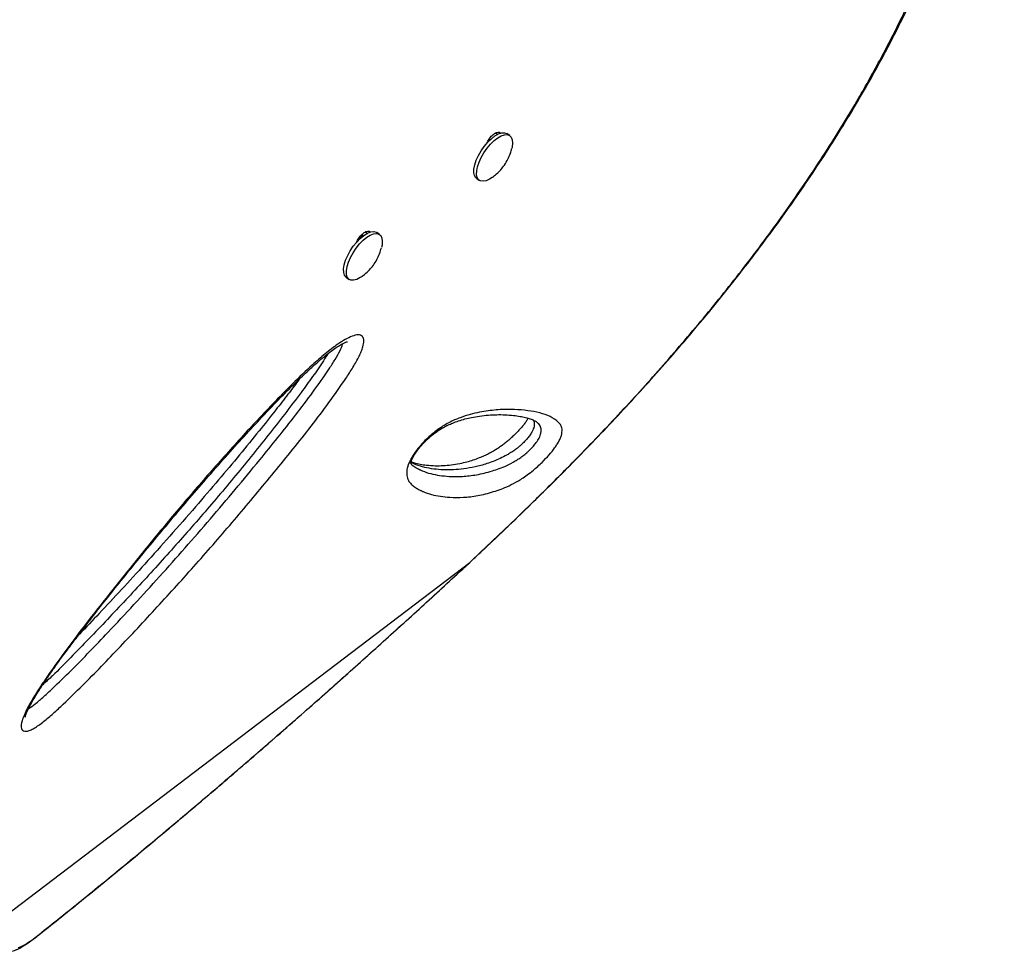
# Model space of a CAD drawing. Units: millimetres. Extents: x -16 to 775, y 0 to 686.
# Drawn here: x 414 to 427, y 97 to 109 of the extents above; entities that cross this region are included whole.
import ezdxf

# ---------------------------------------------------------------- set-up
doc = ezdxf.new("R2010")
doc.units = ezdxf.units.MM
doc.layers.add('CONTOUR', color=7, linetype='Continuous')

msp = doc.modelspace()

# ---------------------------------------------------------------- linework, layer by layer
at = {"layer": 'CONTOUR'}
for p, q in [((419.96187, 107.74066), (419.96827, 107.73634)), ((419.97346, 107.75968), (419.98911, 107.75764)), ((419.99449, 107.76283), (419.9818, 107.77137)), ((420.0671, 107.85157), (420.09579, 107.83215)), ((420.24451, 107.82071), (420.20947, 107.84427)), ((419.82576, 107.2737), (419.8608, 107.25013)), ((418.32839, 106.51456), (418.37765, 106.55506)), ((418.37765, 106.55506), (418.38953, 106.54706)), ((418.4137, 106.59478), (418.44222, 106.57547)), ((418.59112, 106.56391), (418.55608, 106.58748)), ((418.17236, 106.01691), (418.2074, 105.99334)), ((418.37215, 106.03293), (418.40357, 106.05667)), ((420.5988, 104.17157), (420.58687, 104.18231)), ((419.73687, 102.39967), (419.89667, 102.5488)), ((419.89667, 102.5488), (419.89924, 102.5508)), ((413.51289, 97.66865), (419.73687, 102.39967)), ((419.73687, 102.39967), (419.73947, 102.40001)), ((414.27005, 97.67514), (414.26207, 97.66637))]:
    msp.add_line(p, q, dxfattribs=at)
at = {"layer": 'CONTOUR', "flags": 128}
for points in [[(419.82576, 107.2737), (419.81532, 107.28242), (419.79813, 107.30998), (419.78993, 107.34774), (419.79105, 107.39415), (419.80145, 107.4473), (419.8207, 107.50503), (419.848, 107.56496), (419.88226, 107.62465), (419.92205, 107.68166), (419.96576, 107.73364), (420.01158, 107.77847), (420.05766, 107.81431), (420.1021, 107.8397), (420.14307, 107.8536), (420.17892, 107.85544)], [(420.02319, 107.28751), (419.99007, 107.26602), (419.94714, 107.24627), (419.90854, 107.23836), (419.87583, 107.24261), (419.85036, 107.25886), (419.83317, 107.28642), (419.82497, 107.32418), (419.82609, 107.37058), (419.83649, 107.42374), (419.85574, 107.48146), (419.88305, 107.5414), (419.9173, 107.60109), (419.95709, 107.65809), (420.0008, 107.71007), (420.04663, 107.7549), (420.0927, 107.79074), (420.13714, 107.81613), (420.17812, 107.83003), (420.21396, 107.83187), (420.21396, 107.83187)], [(420.17892, 107.85544), (420.20815, 107.84514), (420.20947, 107.84427)], [(420.21396, 107.83187), (420.24319, 107.82157), (420.26463, 107.79956), (420.27739, 107.76673), (420.28095, 107.72443), (420.27516, 107.67439), (420.27092, 107.65528)], [(418.17236, 106.01691), (418.16687, 106.02104), (418.14778, 106.04618), (418.13755, 106.08181), (418.13661, 106.12646), (418.14498, 106.1783), (418.16233, 106.23522), (418.18794, 106.29487), (418.22077, 106.35483), (418.25947, 106.41263), (418.30247, 106.46591), (418.34799, 106.51249), (418.39417, 106.55046), (418.43913, 106.57826), (418.48102, 106.59476), (418.51813, 106.59929), (418.54894, 106.59165), (418.55608, 106.58748)], [(418.37013, 106.03095), (418.34656, 106.01511), (418.30291, 105.99284), (418.26321, 105.98227), (418.22908, 105.98384), (418.20191, 105.99747), (418.18282, 106.02262), (418.17259, 106.05824), (418.17165, 106.10289), (418.18002, 106.15474), (418.19737, 106.21165), (418.22298, 106.27131), (418.25581, 106.33126), (418.29452, 106.38907), (418.33751, 106.44235), (418.38303, 106.48892), (418.42921, 106.52689), (418.47417, 106.5547), (418.51606, 106.5712), (418.55317, 106.57572), (418.58398, 106.56808), (418.60723, 106.54859), (418.62196, 106.51805), (418.62757, 106.47771), (418.62384, 106.42921), (418.6172, 106.39718)], [(414.0068, 97.51134), (414.02181, 97.51328), (414.04277, 97.52095), (414.06935, 97.53423), (414.10117, 97.55294), (414.13773, 97.57678), (414.17848, 97.60539), (414.22281, 97.63834), (414.27005, 97.67514)]]:
    msp.add_lwpolyline(points, dxfattribs=at)
at = {"layer": 'CONTOUR'}
for points, knots in [([(419.90031, 102.54967), (420.01237, 102.65564), (420.22137, 102.85327), (420.52994, 103.15156), (420.82312, 103.44107), (421.11623, 103.73741), (421.4037, 104.03523), (421.6888, 104.33834), (421.97144, 104.64717), (422.2515, 104.96218), (422.52885, 105.28385), (422.80329, 105.61259), (423.07132, 105.94506), (423.33135, 106.2798), (423.58231, 106.61548), (423.82565, 106.95434), (424.06093, 107.29622), (424.28756, 107.64067), (424.50493, 107.98722), (424.71239, 108.33527), (424.90967, 108.68468), (425.09677, 109.03542), (425.27326, 109.38716), (425.43868, 109.73926), (425.59272, 110.09126), (425.73541, 110.44332), (425.86675, 110.79563), (425.98672, 111.14828), (426.09498, 111.50036), (426.19105, 111.85101), (426.27492, 112.19952), (426.34671, 112.54604), (426.40641, 112.89031), (426.45393, 113.23163), (426.48923, 113.56933), (426.51232, 113.90277), (426.52323, 114.23165), (426.52206, 114.55637), (426.50898, 114.87703), (426.48405, 115.19339), (426.44744, 115.50453), (426.39932, 115.80974), (426.3399, 116.10838), (426.26943, 116.39986), (426.18816, 116.68365), (426.09636, 116.9594), (425.9941, 117.2271), (425.8816, 117.48699), (425.75898, 117.73919), (425.62652, 117.98326), (425.48469, 118.21856), (425.33393, 118.44451), (425.17474, 118.6606), (425.00758, 118.86638), (424.83293, 119.06148), (424.65081, 119.24605), (424.46135, 119.42046), (424.26442, 119.58475), (424.06038, 119.73862), (423.85891, 119.87561), (423.65636, 119.99986), (423.45082, 120.11112), (423.25562, 120.2078), (423.12795, 120.26562), (423.07462, 120.28977)], [0, 0, 0, 0, 0.017651079, 0.032920289, 0.0492327, 0.065135436, 0.081203062, 0.097455798, 0.113917192, 0.130610173, 0.14755686, 0.164778285, 0.182284314, 0.199505018, 0.216795109, 0.234177381, 0.251632687, 0.269140833, 0.286680717, 0.304230628, 0.321748559, 0.339294817, 0.356863195, 0.374371921, 0.39183843, 0.409280224, 0.426714825, 0.444158516, 0.461620754, 0.478956973, 0.496206528, 0.513413886, 0.530556356, 0.547612151, 0.564560685, 0.581382806, 0.598061444, 0.614626952, 0.631168249, 0.647635867, 0.664008319, 0.680266287, 0.696392732, 0.712373019, 0.728194985, 0.743850404, 0.75934194, 0.774742165, 0.79007741, 0.805326219, 0.820469174, 0.835489233, 0.850371929, 0.865105489, 0.879680894, 0.894084497, 0.908451979, 0.922766692, 0.937007285, 0.951196196, 0.963548415, 0.976527947, 0.990195769, 1, 1, 1, 1]), ([(419.89667, 102.5488), (420.03176, 102.67675), (420.30196, 102.93265), (420.6993, 103.32094), (421.1548, 103.77901), (421.65782, 104.30654), (422.20926, 104.91601), (422.74133, 105.54013), (423.26233, 106.19343), (423.75912, 106.86579), (424.2276, 107.55672), (424.61988, 108.19334), (424.94522, 108.77335), (425.21333, 109.29518), (425.45879, 109.82148), (425.68047, 110.35185), (425.87727, 110.88556), (426.03252, 111.37267), (426.15323, 111.81252), (426.26066, 112.26642), (426.3567, 112.77311), (426.43056, 113.33057), (426.47149, 113.87637), (426.4799, 114.41973), (426.45442, 114.9591), (426.3939, 115.49231), (426.30297, 115.98569), (426.18739, 116.43938), (426.05327, 116.85446), (425.8927, 117.25921), (425.70486, 117.65153), (425.48938, 118.02904), (425.24374, 118.39313), (424.9667, 118.7405), (424.6578, 119.06743), (424.3196, 119.37001), (423.95018, 119.64053), (423.55339, 119.8802), (423.27239, 120.01409), (423.13194, 120.08102)], [0, 0, 0, 0, 0.0214203, 0.04284398, 0.06425823, 0.09661104, 0.12854315, 0.16213114, 0.19571954, 0.23120105, 0.26670978, 0.30219248, 0.32849798, 0.3548142, 0.38111992, 0.40781981, 0.43453084, 0.46123018, 0.48093075, 0.50063131, 0.52956636, 0.55745139, 0.58535085, 0.61323472, 0.6417021, 0.67018629, 0.69865117, 0.72257207, 0.74650477, 0.77042453, 0.7948328, 0.81925556, 0.84366189, 0.86930573, 0.89496905, 0.92061053, 0.94705964, 0.97353779, 1, 1, 1, 1]), ([(419.94939, 107.71466), (419.95449, 107.72619), (419.96743, 107.75543), (420.00094, 107.80112), (420.04209, 107.83992), (420.08264, 107.86351), (420.10882, 107.86297), (420.12262, 107.8563), (420.12597, 107.85049), (420.12682, 107.84902)], [0, 0, 0, 0, 0.12186401, 0.30901441, 0.49585146, 0.68268616, 0.86979388, 0.96709096, 1, 1, 1, 1]), ([(420.02516, 107.2892), (420.04328, 107.30306), (420.08086, 107.3318), (420.13209, 107.38412), (420.18103, 107.44649), (420.2223, 107.51744), (420.25269, 107.58746), (420.26433, 107.63319), (420.26925, 107.6525)], [0, 0, 0, 0, 0.152974326, 0.317311548, 0.489939671, 0.683492398, 0.866359922, 1, 1, 1, 1]), ([(418.29644, 106.45879), (418.30141, 106.47001), (418.31423, 106.49894), (418.34756, 106.54433), (418.3887, 106.58313), (418.42925, 106.60671), (418.45542, 106.60618), (418.46922, 106.59951), (418.47258, 106.5937), (418.47343, 106.59223)], [0, 0, 0, 0, 0.11898492, 0.30674891, 0.49419854, 0.6816458, 0.86936698, 0.96698306, 1, 1, 1, 1]), ([(418.40357, 106.05667), (418.42499, 106.07568), (418.46509, 106.11127), (418.51678, 106.17469), (418.55964, 106.24269), (418.59432, 106.3169), (418.60904, 106.36853), (418.61627, 106.39388)], [0, 0, 0, 0, 0.21166629, 0.39636828, 0.60298727, 0.80503267, 1, 1, 1, 1]), ([(414.09194, 100.25635), (414.08048, 100.25921), (414.06005, 100.2643), (414.04554, 100.28979), (414.04051, 100.33233), (414.05589, 100.39896), (414.09146, 100.48485), (414.14444, 100.58956), (414.22357, 100.72379), (414.35353, 100.92214), (414.51995, 101.16014), (414.72338, 101.4354), (414.93347, 101.70872), (415.20946, 102.05964), (415.55194, 102.48766), (415.9644, 102.98774), (416.38297, 103.47798), (416.80653, 103.95413), (417.17492, 104.34958), (417.48601, 104.66804), (417.70942, 104.88108), (417.90277, 105.05019), (418.04318, 105.15824), (418.15792, 105.23134), (418.24585, 105.27437), (418.31128, 105.29149), (418.35238, 105.28608), (418.38283, 105.2671), (418.39799, 105.21965), (418.38595, 105.1474), (418.3619, 105.07924), (418.32233, 104.9921), (418.25628, 104.87546), (418.12798, 104.6784), (417.95242, 104.42823), (417.72658, 104.12893), (417.49321, 103.83487), (417.17903, 103.44911), (416.78234, 102.97333), (416.29729, 102.41439), (415.8041, 101.86612), (415.39121, 101.42352), (415.06315, 101.08034), (414.82158, 100.83461), (414.61742, 100.63603), (414.45241, 100.48289), (414.34793, 100.39313), (414.26712, 100.33149), (414.20922, 100.2934), (414.15722, 100.26752), (414.11799, 100.25575), (414.09914, 100.25618), (414.09194, 100.25635)], [0, 0, 0, 0, 0.00727921, 0.01297114, 0.01866285, 0.02919471, 0.03687309, 0.04456752, 0.05838476, 0.07224309, 0.09582284, 0.11948569, 0.14322431, 0.16690768, 0.21144285, 0.2561106, 0.30080113, 0.34542642, 0.38992585, 0.41590276, 0.44185809, 0.45859966, 0.4753053, 0.48534251, 0.49535925, 0.50511706, 0.51007269, 0.51502101, 0.52413533, 0.53197817, 0.5372446, 0.54252051, 0.55426225, 0.56606388, 0.59173838, 0.61747724, 0.64328544, 0.66905468, 0.72003012, 0.77104246, 0.82204937, 0.87301741, 0.89726123, 0.9215065, 0.94571273, 0.9582592, 0.97077274, 0.9770642, 0.98334376, 0.98970716, 0.99606714, 1, 1, 1, 1]), ([(414.0956, 100.43625), (414.0956, 100.43622), (414.0956, 100.43442), (414.09605, 100.44076), (414.09948, 100.45329), (414.10755, 100.47693), (414.12048, 100.50852), (414.14067, 100.55167), (414.1704, 100.60807), (414.20914, 100.67547), (414.25833, 100.75547), (414.32087, 100.85255), (414.39719, 100.96584), (414.4877, 101.09475), (414.59091, 101.23678), (414.7115, 101.39825), (414.85784, 101.59096), (415.02727, 101.80985), (415.216, 102.04891), (415.41517, 102.29662), (415.62806, 102.5569), (415.85716, 102.83254), (416.09277, 103.11204), (416.33484, 103.39444), (416.5738, 103.66764), (416.81226, 103.93385), (417.02919, 104.16974), (417.22049, 104.37259), (417.38417, 104.54089), (417.53951, 104.69488), (417.67665, 104.82451), (417.79427, 104.93127), (417.88468, 105.00882), (417.9613, 105.0699), (418.02679, 105.11747), (418.08212, 105.15331), (418.12924, 105.1794), (418.15842, 105.19284), (418.18002, 105.20085), (418.18328, 105.20176), (418.18373, 105.20187), (418.18395, 105.20191)], [0, 0, 0, 0, 0.00009685, 0.00664749, 0.01269862, 0.01939085, 0.02631984, 0.03640269, 0.0476891, 0.06059921, 0.07543018, 0.09277269, 0.11454659, 0.13791955, 0.16366082, 0.19274778, 0.22713939, 0.27047045, 0.31464815, 0.36116335, 0.41039169, 0.46288478, 0.51952714, 0.57234884, 0.62828817, 0.68173684, 0.73313843, 0.77364809, 0.80930319, 0.84176575, 0.8763475, 0.89970505, 0.91936435, 0.93640335, 0.95141008, 0.96483631, 0.97705304, 0.98840714, 0.99324606, 0.99676636, 1, 1, 1, 1]), ([(414.13733, 100.54353), (414.13779, 100.54379), (414.16349, 100.55833), (414.22864, 100.60695), (414.33131, 100.69543), (414.48422, 100.83801), (414.67846, 101.02733), (414.91266, 101.26641), (415.2889, 101.66125), (415.80371, 102.21811), (416.44757, 102.94887), (416.94344, 103.54191), (417.30199, 103.98347), (417.52803, 104.26892), (417.74711, 104.55965), (417.91194, 104.7958), (418.02914, 104.97453), (418.08709, 105.07772), (418.12023, 105.14844), (418.12353, 105.17207), (418.12406, 105.17591)], [0, 0, 0, 0, 0.00037804, 0.02083032, 0.04653373, 0.07231269, 0.1269443, 0.1816648, 0.23638279, 0.39252967, 0.5487916, 0.70496334, 0.76304578, 0.82121662, 0.87922683, 0.93708978, 0.95985425, 0.98247904, 0.99715378, 1, 1, 1, 1]), ([(417.93502, 105.0481), (417.91738, 105.01893), (417.85841, 104.92136), (417.74328, 104.75767), (417.5103, 104.43934), (417.17792, 104.00796), (416.74205, 103.46983), (416.29385, 102.94269), (415.83641, 102.42652), (415.37228, 101.92153), (414.98319, 101.51115), (414.67289, 101.19035), (414.47711, 100.9919), (414.35836, 100.88363), (414.31713, 100.84605)], [0, 0, 0, 0, 0.01877904, 0.06280913, 0.10688635, 0.23004821, 0.35341668, 0.47698788, 0.6006699, 0.72429433, 0.84762719, 0.90782137, 0.96800131, 1, 1, 1, 1]), ([(417.57336, 104.72565), (417.56745, 104.71748), (417.5206, 104.65278), (417.42108, 104.52272), (417.25732, 104.31156), (417.05355, 104.05514), (416.8118, 103.75906), (416.54317, 103.43853), (416.24743, 103.09395), (415.93532, 102.73753), (415.62144, 102.38659), (415.32268, 102.05949), (415.04555, 101.76338), (414.86348, 101.57105), (414.77557, 101.4809), (414.77152, 101.47675)], [0, 0, 0, 0, 0.00702547, 0.05566957, 0.11370592, 0.1927368, 0.2832317, 0.37948466, 0.48386852, 0.59982661, 0.71026906, 0.81324647, 0.91050331, 0.99588512, 1, 1, 1, 1]), ([(420.63244, 103.64832), (420.61104, 103.62854), (420.56026, 103.58163), (420.48594, 103.52268), (420.41508, 103.47288), (420.33017, 103.42039), (420.23426, 103.37008), (420.13289, 103.32805), (419.99866, 103.2835), (419.83531, 103.24315), (419.65399, 103.22296), (419.49978, 103.22407), (419.36549, 103.23704), (419.25108, 103.26012), (419.17533, 103.28578), (419.13301, 103.30455), (419.12047, 103.31044), (419.09567, 103.3227), (419.05985, 103.34366), (419.01365, 103.37502), (418.97238, 103.41365), (418.94342, 103.46697), (418.93353, 103.53307), (418.94314, 103.60094), (418.96488, 103.66062), (418.99402, 103.72076), (419.04352, 103.79938), (419.11334, 103.88714), (419.18397, 103.9617), (419.2494, 104.02184), (419.31972, 104.07851), (419.39474, 104.12967), (419.49848, 104.1882), (419.61749, 104.24082), (419.74544, 104.2807), (419.89996, 104.31448), (420.07702, 104.33948), (420.26545, 104.34476), (420.43676, 104.33272), (420.59383, 104.30855), (420.73169, 104.26781), (420.82307, 104.21531), (420.88178, 104.16296), (420.91031, 104.111), (420.91137, 104.05088), (420.89519, 103.9927), (420.87664, 103.95028), (420.8498, 103.90339), (420.80961, 103.84392), (420.74669, 103.765), (420.67888, 103.69298), (420.63998, 103.65557), (420.63244, 103.64832)], [0, 0, 0, 0, 0.007477012, 0.01773707, 0.027079439, 0.036448687, 0.056476855, 0.076614813, 0.096751245, 0.144205444, 0.19172656, 0.239234402, 0.274675274, 0.310123965, 0.345582451, 0.350014565, 0.35444683, 0.358879249, 0.376612109, 0.394622605, 0.412705661, 0.430658128, 0.448489585, 0.461179026, 0.467612215, 0.474033861, 0.483866146, 0.493686493, 0.50227264, 0.509921312, 0.517584914, 0.528658833, 0.539764713, 0.562476668, 0.585312745, 0.608143544, 0.652428168, 0.69677276, 0.741098937, 0.786624656, 0.832169724, 0.877655125, 0.900032294, 0.922409416, 0.944610792, 0.952959711, 0.96129566, 0.968253856, 0.975204238, 0.986258095, 0.997337085, 1, 1, 1, 1]), ([(418.99999, 103.64367), (418.99875, 103.64468), (418.99311, 103.64926), (418.99301, 103.65028), (418.98978, 103.6576), (418.98986, 103.65736), (418.98964, 103.66041), (418.99121, 103.6714), (418.99682, 103.69021), (419.00545, 103.7115), (419.02093, 103.74147), (419.04298, 103.77784), (419.07111, 103.81883), (419.10478, 103.86251), (419.1419, 103.9054), (419.18113, 103.9458), (419.2225, 103.98453), (419.26639, 104.02155), (419.31211, 104.05613), (419.35831, 104.08707), (419.40925, 104.117), (419.46381, 104.14475), (419.52724, 104.172), (419.60081, 104.19889), (419.68048, 104.22247), (419.76756, 104.24226), (419.86907, 104.25927), (419.97624, 104.27131), (420.08452, 104.27653), (420.18951, 104.27497), (420.28833, 104.26705), (420.3767, 104.25503), (420.44768, 104.2404), (420.50696, 104.22289), (420.55439, 104.2028), (420.58271, 104.18593), (420.5995, 104.17274), (420.59963, 104.17258), (420.59967, 104.17253)], [0, 0, 0, 0, 0.00827735, 0.03767494, 0.07340292, 0.09504664, 0.10960172, 0.12138766, 0.13189822, 0.1404117, 0.149606, 0.15869884, 0.16865801, 0.17894403, 0.18902056, 0.19894568, 0.20977591, 0.22168271, 0.23477724, 0.24912893, 0.26492697, 0.28528265, 0.30798707, 0.33763779, 0.37241105, 0.410367, 0.45644078, 0.51446068, 0.57081937, 0.63116629, 0.69674282, 0.75395173, 0.80754888, 0.85857208, 0.91262698, 0.96556408, 0.98939603, 1, 1, 1, 1]), ([(420.47947, 104.23005), (420.47715, 104.22597), (420.46969, 104.21283), (420.45055, 104.18477), (420.42267, 104.1479), (420.38947, 104.10827), (420.35081, 104.06568), (420.30853, 104.02234), (420.26474, 103.98057), (420.22869, 103.94873), (420.19305, 103.91907), (420.15682, 103.89064), (420.11441, 103.8601), (420.0715, 103.83188), (420.02483, 103.80405), (419.97341, 103.77628), (419.91732, 103.7495), (419.84987, 103.72127), (419.77595, 103.69468), (419.69517, 103.67105), (419.60215, 103.6496), (419.50205, 103.63285), (419.39819, 103.62341), (419.29494, 103.62207), (419.19518, 103.62893), (419.10784, 103.64209), (419.04157, 103.65783), (419.00792, 103.67186), (418.99343, 103.6779)], [0, 0, 0, 0, 0.0069323, 0.02231068, 0.03508835, 0.04866594, 0.06218745, 0.07622001, 0.09033225, 0.10381195, 0.11091099, 0.12597761, 0.14186574, 0.15978771, 0.18075425, 0.20708393, 0.23762199, 0.27478289, 0.32585948, 0.37826135, 0.44131712, 0.52386776, 0.60481186, 0.69250796, 0.78898938, 0.86817781, 0.94325512, 1, 1, 1, 1]), ([(420.54457, 104.20589), (420.54881, 104.19653), (420.5564, 104.17979), (420.55731, 104.14692), (420.55168, 104.11462), (420.53892, 104.07978), (420.51987, 104.04309), (420.49112, 104.00058), (420.45409, 103.95538), (420.42366, 103.9237), (420.40708, 103.90785), (420.40437, 103.90525)], [0, 0, 0, 0, 0.19451078, 0.34796464, 0.50118731, 0.60258025, 0.70621152, 0.81454058, 0.9011217, 0.98381929, 1, 1, 1, 1]), ([(420.49116, 103.81863), (420.49484, 103.82216), (420.51454, 103.84108), (420.54816, 103.87697), (420.58943, 103.9295), (420.62573, 103.98883), (420.64667, 104.05396), (420.64435, 104.11281), (420.6237, 104.15074), (420.60444, 104.16685), (420.5988, 104.17157)], [0, 0, 0, 0, 0.01569611, 0.08410798, 0.1486475, 0.25262429, 0.403183, 0.6491272, 0.89715943, 1, 1, 1, 1]), ([(420.40437, 103.90525), (420.39264, 103.89452), (420.36223, 103.8667), (420.33121, 103.84291), (420.29431, 103.81613), (420.25777, 103.79173), (420.1945, 103.75439), (420.11962, 103.71669), (420.03546, 103.68119), (419.92771, 103.64337), (419.80274, 103.61034), (419.66227, 103.5857), (419.48466, 103.57017), (419.31956, 103.57665), (419.16526, 103.60378), (419.08423, 103.62863), (419.03739, 103.64808), (419.02279, 103.6547), (419.00877, 103.6613), (418.99912, 103.66633), (418.99148, 103.6703)], [0, 0, 0, 0, 0.01198721, 0.03105569, 0.03368279, 0.05503661, 0.07645151, 0.12101582, 0.17052492, 0.22005843, 0.32001709, 0.42183008, 0.52365268, 0.72826969, 0.83015323, 0.93174399, 0.95707907, 0.96973655, 0.97606267, 1, 1, 1, 1]), ([(418.99933, 103.64301), (419.00215, 103.64033), (419.0176, 103.62566), (419.0519, 103.60597), (419.08595, 103.58553), (419.11053, 103.57367), (419.12298, 103.56793), (419.1651, 103.54963), (419.24057, 103.52457), (419.35461, 103.50203), (419.48834, 103.48941), (419.6416, 103.48836), (419.82119, 103.50798), (419.98139, 103.54728), (420.11026, 103.5893), (420.20408, 103.62738), (420.28981, 103.672), (420.36066, 103.71529), (420.40893, 103.74896), (420.45375, 103.7842), (420.48088, 103.80917), (420.49116, 103.81863)], [0, 0, 0, 0, 0.00983306, 0.05401425, 0.1001443, 0.11172204, 0.12330608, 0.13489619, 0.22782747, 0.32103473, 0.41444931, 0.53898384, 0.66355218, 0.78794416, 0.83781435, 0.88768244, 0.93726596, 0.95598549, 0.97463406, 0.99038829, 1, 1, 1, 1]), ([(419.73928, 102.40025), (419.76234, 102.42145), (419.81626, 102.47104), (419.86925, 102.52118), (419.89959, 102.54987)], [0, 0, 0, 0, 0.42762565, 1, 1, 1, 1]), ([(414.26201, 97.66638), (414.26989, 97.67262), (414.36662, 97.7493), (414.55922, 97.90367), (414.83986, 98.13009), (415.12736, 98.36446), (415.41636, 98.60219), (415.70709, 98.84355), (415.99962, 99.08856), (416.29407, 99.33735), (416.58993, 99.58945), (416.88667, 99.84447), (417.18479, 100.1028), (417.4851, 100.3651), (417.78807, 100.63183), (418.09268, 100.9021), (418.39786, 101.17498), (418.70245, 101.44945), (419.00664, 101.72566), (419.3118, 102.00493), (419.55643, 102.23009), (419.69891, 102.36252), (419.73937, 102.40013)], [0, 0, 0, 0, 0.00454093, 0.05578274, 0.10963914, 0.16326726, 0.21674725, 0.2701576, 0.32357672, 0.37706251, 0.43069336, 0.48421226, 0.53765092, 0.59168225, 0.64617917, 0.70100814, 0.75602552, 0.81107992, 0.86599261, 0.92133273, 0.97765929, 1, 1, 1, 1]), ([(414.27005, 97.67514), (414.44906, 97.81829), (414.80725, 98.10471), (415.35726, 98.5548), (415.92055, 99.02325), (416.49656, 99.51077), (417.08285, 100.01523), (417.64769, 100.50907), (418.18874, 100.98906), (418.70656, 101.45462), (419.22361, 101.92512), (419.56578, 102.24149), (419.73687, 102.39967)], [0, 0, 0, 0, 0.102419951, 0.204928593, 0.307345006, 0.413202487, 0.519161491, 0.625024532, 0.718282664, 0.8115426, 0.905770248, 1, 1, 1, 1]), ([(413.86716, 97.46228), (413.88195, 97.46207), (413.90924, 97.46167), (413.94436, 97.46916), (413.97752, 97.47985), (414.01735, 97.49768), (414.06351, 97.52354), (414.11934, 97.55968), (414.17795, 97.60135), (414.22693, 97.63856), (414.25516, 97.6609), (414.26192, 97.66625)], [0, 0, 0, 0, 0.08453873, 0.15605009, 0.23976775, 0.34758461, 0.51180663, 0.65710806, 0.81001303, 0.95453417, 1, 1, 1, 1])]:
    msp.add_open_spline(points, degree=3, knots=knots, dxfattribs=at)

doc.saveas('drawing.dxf')
